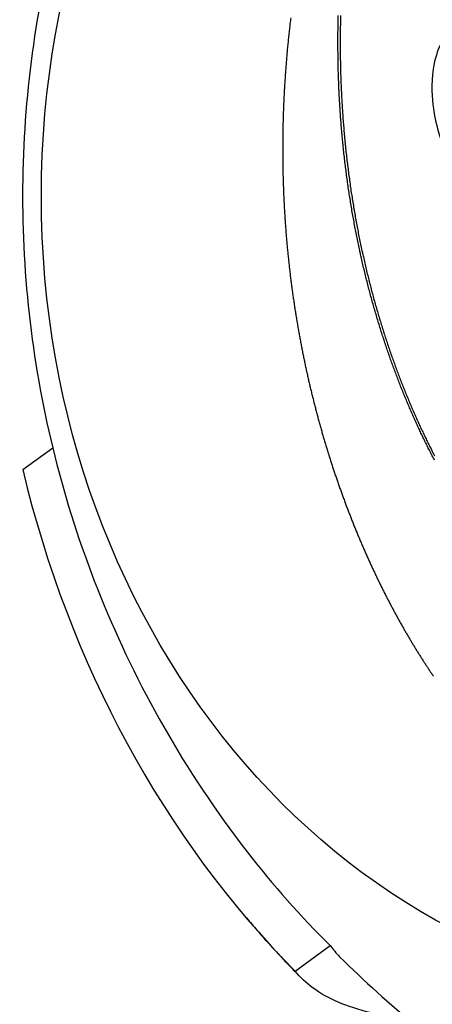
# Model space of a CAD drawing. Units: millimetres. Extents: x 5453 to 6628, y 71 to 1416.
# Drawn here: x 5793 to 5803, y 549 to 572 of the extents above; entities that cross this region are included whole.
import ezdxf

# ---------------------------------------------------------------- set-up
doc = ezdxf.new("R2010")
doc.units = ezdxf.units.MM
doc.header["$LTSCALE"] = 0.25
doc.layers.add('PV-C58', color=7, linetype='Continuous')

# ---------------------------------------------------------------- blocks, each defined once
blk = doc.blocks.new('*U11')
at = {"layer": 'PV-C58'}
for p, q in [((505.44, 469.682), (506.149, 470.195)), ((511.878, 457.818), (512.711, 458.421))]:
    blk.add_line(p, q, dxfattribs=at)
blk.add_ellipse((522.335, 476.153), major_axis=(0, 19), ratio=0.866025, dxfattribs=at)
for major_axis, start_param, end_param in [((0, -24.384), 4.981012, 5.563347), ((0, -23.299), 5.4409, 5.577336)]:
    blk.add_ellipse((525.8, 476.153), major_axis=major_axis, ratio=0.866025, start_param=start_param, end_param=end_param, dxfattribs=at)
for points, knots in [([(510.744, 491.665), (509.264, 489.749), (508.124, 487.715), (506.446, 483.57), (505.907, 481.457), (505.368, 477.217), (505.368, 475.089), (505.907, 470.85), (506.446, 468.737), (508.124, 464.591), (509.264, 462.557), (510.744, 460.642)], [0.842285, 0.842285, 0.842285, 0.842285, 1.13369, 1.13369, 1.425094, 1.425094, 1.716499, 1.716499, 2.007903, 2.007903, 2.299308, 2.299308, 2.299308, 2.299308]), ([(516.482, 480.145), (516.33, 480.213), (516.18, 480.28), (515.972, 480.282), (515.878, 480.276), (515.69, 480.186), (515.602, 480.13), (515.432, 479.95), (515.363, 479.841), (515.25, 479.597), (515.182, 479.409), (515.091, 478.809), (515.113, 478.47), (515.209, 477.785), (515.347, 477.36), (515.794, 476.428), (516.213, 476.14), (516.352, 476.022)], [-0.2317203, -0.2317203, -0.2317203, -0.2317203, -0.1697579, -0.1697579, -0.1494899, -0.1494899, -0.1373484, -0.1373484, -0.1253001, -0.1253001, -0.1124172, -0.1124172, -0.0947465, -0.0947465, -0.0628234, -0.0628234, 0, 0, 0, 0]), ([(512.898, 479.206), (512.898, 479.234), (512.897, 479.262), (512.896, 479.319), (512.895, 479.348), (512.895, 479.378)], [7.93613935, 7.93613935, 7.93613935, 7.93613935, 7.94406388, 7.94406388, 7.9523073, 7.9523073, 7.9523073, 7.9523073]), ([(512.948, 479.378), (512.948, 479.344), (512.949, 479.311), (512.95, 479.254), (512.951, 479.23), (512.951, 479.206)], [7.16173237, 7.16173237, 7.16173237, 7.16173237, 7.17108361, 7.17108361, 7.17790282, 7.17790282, 7.17790282, 7.17790282]), ([(511.641, 475.588), (511.642, 475.569), (511.643, 475.55), (511.646, 475.509), (511.648, 475.487), (511.649, 475.465)], [7.38647869, 7.38647869, 7.38647869, 7.38647869, 7.39210448, 7.39210448, 7.39875612, 7.39875612, 7.39875612, 7.39875612]), ([(513.44, 474.715), (513.432, 474.75), (513.424, 474.785), (513.414, 474.834), (513.41, 474.849), (513.407, 474.863)], [7.57640913, 7.57640913, 7.57640913, 7.57640913, 7.58722235, 7.58722235, 7.59168006, 7.59168006, 7.59168006, 7.59168006]), ([(513.459, 474.863), (513.462, 474.849), (513.465, 474.834), (513.476, 474.785), (513.484, 474.75), (513.492, 474.715)], [7.55240543, 7.55240543, 7.55240543, 7.55240543, 7.55686313, 7.55686313, 7.56767626, 7.56767626, 7.56767626, 7.56767626]), ([(512.629, 470.179), (512.632, 470.168), (512.635, 470.158), (512.645, 470.124), (512.653, 470.101), (512.66, 470.077)], [7.759276923, 7.759276923, 7.759276923, 7.759276923, 7.762229287, 7.762229287, 7.769027238, 7.769027238, 7.769027238, 7.769027238]), ([(515.067, 470.22), (515.083, 470.187), (515.1, 470.154), (515.118, 470.119), (515.119, 470.116), (515.121, 470.113)], [7.89120001, 7.89120001, 7.89120001, 7.89120001, 7.90125674, 7.90125674, 7.90211133, 7.90211133, 7.90211133, 7.90211133]), ([(515.122, 470.008), (515.111, 470.03), (515.1, 470.051), (515.082, 470.086), (515.075, 470.1), (515.068, 470.113)], [7.17373355, 7.17373355, 7.17373355, 7.17373355, 7.18031562, 7.18031562, 7.18454344, 7.18454344, 7.18454344, 7.18454344]), ([(515.121, 470.113), (515.126, 470.103), (515.131, 470.093), (515.149, 470.058), (515.162, 470.033), (515.175, 470.008)], [7.89665545, 7.89665545, 7.89665545, 7.89665545, 7.89976343, 7.89976343, 7.90746706, 7.90746706, 7.90746706, 7.90746706]), ([(510.696, 459.112), (510.779, 459.013), (510.863, 458.915), (511.034, 458.719), (511.12, 458.622), (511.294, 458.428), (511.382, 458.331), (511.56, 458.139), (511.649, 458.044), (511.831, 457.853), (511.922, 457.758), (512.015, 457.664)], [2.34462277, 2.34462277, 2.34462277, 2.34462277, 2.35937194, 2.35937194, 2.3741211, 2.3741211, 2.38887027, 2.38887027, 2.40361943, 2.40361943, 2.4183686, 2.4183686, 2.4183686, 2.4183686]), ([(512.932, 458.159), (513.505, 457.588), (514.114, 457.035), (515.401, 455.977), (516.08, 455.472), (517.505, 454.519), (518.251, 454.071), (519.495, 453.41), (519.973, 453.174), (520.461, 452.952)], [2.4295081, 2.4295081, 2.4295081, 2.4295081, 2.5230182, 2.5230182, 2.6165284, 2.6165284, 2.7100386, 2.7100386, 2.7662913, 2.7662913, 2.7662913, 2.7662913]), ([(514.54, 456.689), (514.234, 456.721), (513.943, 456.768), (513.099, 456.966), (512.635, 457.173), (512.143, 457.533), (511.999, 457.667), (511.878, 457.818)], [4.0966084, 4.0966084, 4.0966084, 4.0966084, 4.2933134, 4.2933134, 4.7176604, 4.7176604, 4.9202072, 4.9202072, 4.9202072, 4.9202072])]:
    blk.add_open_spline(points, degree=3, knots=knots, dxfattribs=at)
for points in [[(511.774, 480.369), (511.769, 480.324), (511.764, 480.279), (511.758, 480.234)], [(512.895, 480.247), (512.897, 480.306), (512.898, 480.365), (512.899, 480.423)], [(512.953, 480.423), (512.951, 480.365), (512.95, 480.306), (512.949, 480.247)], [(511.743, 480.099), (511.738, 480.055), (511.733, 480.01), (511.729, 479.965)], [(511.758, 480.234), (511.753, 480.189), (511.748, 480.144), (511.743, 480.099)], [(512.893, 480.072), (512.894, 480.131), (512.895, 480.189), (512.895, 480.247)], [(512.949, 480.247), (512.948, 480.189), (512.947, 480.131), (512.946, 480.072)], [(511.729, 479.965), (511.724, 479.92), (511.719, 479.875), (511.715, 479.831)], [(512.891, 479.724), (512.891, 479.782), (512.891, 479.84), (512.892, 479.898)], [(512.892, 479.898), (512.892, 479.956), (512.892, 480.014), (512.893, 480.072)], [(512.945, 479.898), (512.944, 479.84), (512.944, 479.782), (512.944, 479.724)], [(512.946, 480.072), (512.945, 480.014), (512.945, 479.956), (512.945, 479.898)], [(511.702, 479.697), (511.697, 479.652), (511.693, 479.608), (511.689, 479.563)], [(511.715, 479.831), (511.71, 479.786), (511.706, 479.742), (511.702, 479.697)], [(512.893, 479.55), (512.892, 479.608), (512.892, 479.666), (512.891, 479.724)], [(512.944, 479.724), (512.945, 479.666), (512.945, 479.608), (512.945, 479.55)], [(511.678, 479.43), (511.674, 479.386), (511.67, 479.342), (511.667, 479.297)], [(511.689, 479.563), (511.685, 479.519), (511.681, 479.475), (511.678, 479.43)], [(512.895, 479.378), (512.894, 479.435), (512.893, 479.493), (512.893, 479.55)], [(512.945, 479.55), (512.946, 479.493), (512.947, 479.435), (512.948, 479.378)], [(511.656, 479.165), (511.653, 479.121), (511.65, 479.076), (511.647, 479.032)], [(511.667, 479.297), (511.663, 479.253), (511.66, 479.209), (511.656, 479.165)], [(512.903, 479.034), (512.901, 479.092), (512.9, 479.149), (512.898, 479.206)], [(512.951, 479.206), (512.952, 479.149), (512.954, 479.092), (512.956, 479.034)], [(511.647, 479.032), (511.644, 478.988), (511.641, 478.944), (511.638, 478.9)], [(512.909, 478.864), (512.907, 478.921), (512.905, 478.978), (512.903, 479.034)], [(512.956, 479.034), (512.957, 478.978), (512.959, 478.921), (512.961, 478.864)], [(511.63, 478.769), (511.627, 478.725), (511.625, 478.681), (511.622, 478.637)], [(511.638, 478.9), (511.635, 478.857), (511.632, 478.813), (511.63, 478.769)], [(512.916, 478.694), (512.913, 478.751), (512.911, 478.807), (512.909, 478.864)], [(512.924, 478.525), (512.921, 478.581), (512.919, 478.638), (512.916, 478.694)], [(512.961, 478.864), (512.964, 478.807), (512.966, 478.751), (512.968, 478.694)], [(512.968, 478.694), (512.971, 478.638), (512.974, 478.581), (512.977, 478.525)], [(511.616, 478.506), (511.614, 478.463), (511.611, 478.419), (511.61, 478.376)], [(511.622, 478.637), (511.62, 478.594), (511.618, 478.55), (511.616, 478.506)], [(512.933, 478.357), (512.93, 478.413), (512.927, 478.469), (512.924, 478.525)], [(512.977, 478.525), (512.979, 478.469), (512.983, 478.413), (512.986, 478.357)], [(511.604, 478.245), (511.603, 478.202), (511.601, 478.159), (511.599, 478.115)], [(511.61, 478.376), (511.608, 478.332), (511.606, 478.289), (511.604, 478.245)], [(512.944, 478.189), (512.94, 478.245), (512.937, 478.301), (512.933, 478.357)], [(512.986, 478.357), (512.989, 478.301), (512.993, 478.245), (512.996, 478.189)], [(511.599, 478.115), (511.598, 478.072), (511.597, 478.029), (511.595, 477.986)], [(512.955, 478.022), (512.951, 478.078), (512.948, 478.134), (512.944, 478.189)], [(512.968, 477.856), (512.964, 477.912), (512.96, 477.967), (512.955, 478.022)], [(512.996, 478.189), (513, 478.134), (513.004, 478.078), (513.008, 478.022)], [(513.008, 478.022), (513.012, 477.967), (513.016, 477.912), (513.02, 477.856)], [(511.592, 477.856), (511.591, 477.813), (511.59, 477.77), (511.589, 477.727)], [(511.595, 477.986), (511.594, 477.942), (511.593, 477.899), (511.592, 477.856)], [(512.982, 477.691), (512.977, 477.746), (512.973, 477.801), (512.968, 477.856)], [(513.02, 477.856), (513.025, 477.801), (513.029, 477.746), (513.034, 477.691)], [(511.587, 477.599), (511.587, 477.556), (511.586, 477.513), (511.586, 477.47)], [(511.589, 477.727), (511.589, 477.684), (511.588, 477.641), (511.587, 477.599)], [(512.997, 477.527), (512.992, 477.582), (512.987, 477.636), (512.982, 477.691)], [(513.013, 477.363), (513.007, 477.418), (513.002, 477.472), (512.997, 477.527)], [(513.034, 477.691), (513.039, 477.636), (513.044, 477.582), (513.049, 477.527)], [(513.049, 477.527), (513.054, 477.472), (513.059, 477.418), (513.065, 477.363)], [(511.586, 477.47), (511.586, 477.428), (511.585, 477.385), (511.585, 477.342)], [(511.585, 477.342), (511.585, 477.3), (511.585, 477.257), (511.585, 477.215)], [(513.03, 477.2), (513.024, 477.255), (513.018, 477.309), (513.013, 477.363)], [(513.065, 477.363), (513.07, 477.309), (513.076, 477.255), (513.082, 477.2)], [(511.585, 477.215), (511.585, 477.172), (511.585, 477.13), (511.586, 477.087)], [(511.586, 477.087), (511.586, 477.045), (511.586, 477.003), (511.587, 476.96)], [(513.048, 477.038), (513.042, 477.092), (513.036, 477.146), (513.03, 477.2)], [(513.082, 477.2), (513.088, 477.146), (513.094, 477.092), (513.1, 477.038)], [(511.587, 476.96), (511.587, 476.918), (511.588, 476.876), (511.589, 476.834)], [(511.589, 476.834), (511.589, 476.792), (511.59, 476.749), (511.591, 476.707)], [(513.067, 476.877), (513.061, 476.931), (513.054, 476.985), (513.048, 477.038)], [(513.087, 476.717), (513.081, 476.77), (513.074, 476.824), (513.067, 476.877)], [(513.1, 477.038), (513.106, 476.985), (513.113, 476.931), (513.119, 476.877)], [(513.119, 476.877), (513.126, 476.824), (513.133, 476.77), (513.139, 476.717)], [(511.591, 476.707), (511.592, 476.665), (511.593, 476.623), (511.594, 476.582)], [(513.109, 476.558), (513.101, 476.611), (513.094, 476.664), (513.087, 476.717)], [(513.139, 476.717), (513.146, 476.664), (513.153, 476.611), (513.161, 476.558)], [(511.594, 476.582), (511.595, 476.54), (511.597, 476.498), (511.598, 476.456)], [(511.598, 476.456), (511.599, 476.414), (511.601, 476.372), (511.602, 476.331)], [(513.131, 476.399), (513.123, 476.452), (513.116, 476.505), (513.109, 476.558)], [(513.154, 476.241), (513.146, 476.294), (513.139, 476.346), (513.131, 476.399)], [(513.161, 476.558), (513.168, 476.505), (513.175, 476.452), (513.183, 476.399)], [(513.183, 476.399), (513.191, 476.346), (513.198, 476.294), (513.206, 476.241)], [(511.602, 476.331), (511.604, 476.289), (511.605, 476.248), (511.607, 476.206)], [(511.607, 476.206), (511.609, 476.164), (511.611, 476.123), (511.613, 476.082)], [(513.178, 476.084), (513.17, 476.137), (513.162, 476.189), (513.154, 476.241)], [(513.206, 476.241), (513.214, 476.189), (513.222, 476.137), (513.23, 476.084)], [(511.613, 476.082), (511.615, 476.04), (511.617, 475.999), (511.619, 475.958)], [(511.619, 475.958), (511.621, 475.916), (511.623, 475.875), (511.626, 475.834)], [(513.204, 475.929), (513.195, 475.98), (513.187, 476.032), (513.178, 476.084)], [(513.23, 475.774), (513.221, 475.825), (513.212, 475.877), (513.204, 475.929)], [(513.23, 476.084), (513.239, 476.032), (513.247, 475.98), (513.256, 475.929)], [(513.256, 475.929), (513.264, 475.877), (513.273, 475.825), (513.282, 475.774)], [(511.626, 475.834), (511.628, 475.793), (511.63, 475.752), (511.633, 475.711)], [(511.633, 475.711), (511.636, 475.669), (511.638, 475.628), (511.641, 475.588)], [(513.257, 475.619), (513.248, 475.671), (513.239, 475.722), (513.23, 475.774)], [(513.282, 475.774), (513.291, 475.722), (513.3, 475.671), (513.309, 475.619)], [(511.649, 475.465), (511.652, 475.424), (511.655, 475.384), (511.659, 475.343)], [(513.285, 475.466), (513.276, 475.517), (513.267, 475.568), (513.257, 475.619)], [(513.314, 475.314), (513.305, 475.365), (513.295, 475.415), (513.285, 475.466)], [(513.309, 475.619), (513.318, 475.568), (513.328, 475.517), (513.337, 475.466)], [(513.337, 475.466), (513.347, 475.415), (513.357, 475.365), (513.366, 475.314)], [(511.659, 475.343), (511.662, 475.302), (511.665, 475.262), (511.668, 475.221)], [(511.668, 475.221), (511.672, 475.181), (511.675, 475.14), (511.679, 475.1)], [(513.344, 475.163), (513.334, 475.213), (513.324, 475.264), (513.314, 475.314)], [(513.366, 475.314), (513.376, 475.264), (513.386, 475.213), (513.396, 475.163)], [(511.679, 475.1), (511.682, 475.059), (511.686, 475.019), (511.689, 474.979)], [(511.689, 474.979), (511.693, 474.939), (511.697, 474.898), (511.701, 474.858)], [(513.375, 475.013), (513.365, 475.063), (513.355, 475.113), (513.344, 475.163)], [(513.407, 474.863), (513.397, 474.913), (513.386, 474.963), (513.375, 475.013)], [(513.396, 475.163), (513.407, 475.113), (513.417, 475.063), (513.427, 475.013)], [(513.427, 475.013), (513.438, 474.963), (513.448, 474.913), (513.459, 474.863)], [(511.701, 474.858), (511.705, 474.818), (511.709, 474.778), (511.713, 474.738)], [(511.713, 474.738), (511.717, 474.698), (511.721, 474.658), (511.725, 474.618)], [(511.725, 474.618), (511.73, 474.578), (511.734, 474.539), (511.738, 474.499)], [(511.738, 474.499), (511.743, 474.459), (511.747, 474.419), (511.752, 474.38)], [(513.473, 474.568), (513.462, 474.617), (513.451, 474.666), (513.44, 474.715)], [(513.508, 474.421), (513.496, 474.47), (513.485, 474.519), (513.473, 474.568)], [(513.492, 474.715), (513.503, 474.666), (513.514, 474.617), (513.525, 474.568)], [(513.525, 474.568), (513.537, 474.519), (513.548, 474.47), (513.56, 474.421)], [(511.752, 474.38), (511.757, 474.34), (511.761, 474.301), (511.766, 474.261)], [(511.766, 474.261), (511.771, 474.222), (511.776, 474.182), (511.781, 474.143)], [(513.543, 474.276), (513.531, 474.324), (513.519, 474.373), (513.508, 474.421)], [(513.579, 474.132), (513.567, 474.18), (513.555, 474.228), (513.543, 474.276)], [(513.56, 474.421), (513.571, 474.373), (513.583, 474.324), (513.595, 474.276)], [(513.595, 474.276), (513.607, 474.228), (513.619, 474.18), (513.631, 474.132)], [(511.781, 474.143), (511.786, 474.104), (511.791, 474.064), (511.796, 474.025)], [(513.616, 473.988), (513.604, 474.036), (513.591, 474.084), (513.579, 474.132)], [(513.631, 474.132), (513.643, 474.084), (513.656, 474.036), (513.668, 473.988)], [(511.796, 474.025), (511.801, 473.986), (511.807, 473.947), (511.812, 473.908)], [(511.812, 473.908), (511.817, 473.869), (511.823, 473.83), (511.828, 473.791)], [(513.654, 473.846), (513.641, 473.894), (513.629, 473.941), (513.616, 473.988)], [(513.692, 473.705), (513.679, 473.752), (513.666, 473.799), (513.654, 473.846)], [(513.668, 473.988), (513.68, 473.941), (513.693, 473.894), (513.706, 473.846)], [(513.706, 473.846), (513.718, 473.799), (513.731, 473.752), (513.744, 473.705)], [(511.828, 473.791), (511.834, 473.752), (511.839, 473.713), (511.845, 473.674)], [(511.845, 473.674), (511.851, 473.635), (511.857, 473.597), (511.862, 473.558)], [(513.731, 473.565), (513.718, 473.611), (513.705, 473.658), (513.692, 473.705)], [(513.771, 473.426), (513.758, 473.472), (513.745, 473.518), (513.731, 473.565)], [(513.744, 473.705), (513.757, 473.658), (513.77, 473.611), (513.783, 473.565)], [(513.783, 473.565), (513.796, 473.518), (513.81, 473.472), (513.823, 473.426)], [(511.862, 473.558), (511.868, 473.519), (511.874, 473.481), (511.88, 473.442)], [(511.88, 473.442), (511.886, 473.404), (511.892, 473.365), (511.899, 473.327)], [(513.812, 473.288), (513.798, 473.334), (513.785, 473.38), (513.771, 473.426)], [(513.823, 473.426), (513.837, 473.38), (513.85, 473.334), (513.864, 473.288)], [(511.899, 473.327), (511.905, 473.289), (511.911, 473.25), (511.917, 473.212)], [(511.917, 473.212), (511.924, 473.174), (511.93, 473.136), (511.937, 473.098)], [(511.937, 473.098), (511.943, 473.06), (511.95, 473.022), (511.957, 472.984)], [(513.853, 473.151), (513.839, 473.196), (513.826, 473.242), (513.812, 473.288)], [(513.895, 473.015), (513.881, 473.06), (513.867, 473.106), (513.853, 473.151)], [(513.864, 473.288), (513.878, 473.242), (513.891, 473.196), (513.905, 473.151)], [(513.905, 473.151), (513.919, 473.106), (513.933, 473.06), (513.947, 473.015)], [(511.957, 472.984), (511.963, 472.946), (511.97, 472.908), (511.977, 472.87)], [(511.977, 472.87), (511.984, 472.832), (511.991, 472.795), (511.998, 472.757)], [(513.938, 472.88), (513.924, 472.925), (513.909, 472.97), (513.895, 473.015)], [(513.981, 472.747), (513.967, 472.791), (513.952, 472.836), (513.938, 472.88)], [(513.947, 473.015), (513.961, 472.97), (513.976, 472.925), (513.99, 472.88)], [(513.99, 472.88), (514.004, 472.836), (514.019, 472.791), (514.033, 472.747)], [(511.998, 472.757), (512.005, 472.719), (512.012, 472.682), (512.019, 472.644)], [(512.019, 472.644), (512.026, 472.607), (512.033, 472.569), (512.041, 472.532)], [(514.025, 472.614), (514.011, 472.658), (513.996, 472.703), (513.981, 472.747)], [(514.033, 472.747), (514.048, 472.703), (514.063, 472.658), (514.077, 472.614)], [(512.041, 472.532), (512.048, 472.495), (512.056, 472.457), (512.063, 472.42)], [(512.063, 472.42), (512.07, 472.383), (512.078, 472.346), (512.086, 472.309)], [(514.07, 472.483), (514.055, 472.527), (514.04, 472.571), (514.025, 472.614)], [(514.115, 472.353), (514.1, 472.396), (514.085, 472.44), (514.07, 472.483)], [(514.077, 472.614), (514.092, 472.571), (514.107, 472.527), (514.122, 472.483)], [(514.122, 472.483), (514.137, 472.44), (514.152, 472.396), (514.167, 472.353)], [(512.086, 472.309), (512.093, 472.272), (512.101, 472.235), (512.109, 472.198)], [(512.109, 472.198), (512.117, 472.161), (512.124, 472.124), (512.132, 472.087)], [(514.161, 472.224), (514.146, 472.267), (514.13, 472.31), (514.115, 472.353)], [(514.208, 472.096), (514.192, 472.139), (514.176, 472.181), (514.161, 472.224)], [(514.167, 472.353), (514.183, 472.31), (514.198, 472.267), (514.213, 472.224)], [(514.213, 472.224), (514.229, 472.181), (514.244, 472.139), (514.26, 472.096)], [(512.132, 472.087), (512.14, 472.051), (512.148, 472.014), (512.156, 471.977)], [(512.156, 471.977), (512.165, 471.941), (512.173, 471.904), (512.181, 471.868)], [(514.254, 471.97), (514.239, 472.012), (514.223, 472.054), (514.208, 472.096)], [(514.302, 471.844), (514.286, 471.886), (514.27, 471.928), (514.254, 471.97)], [(514.26, 472.096), (514.275, 472.054), (514.291, 472.012), (514.307, 471.97)], [(514.307, 471.97), (514.322, 471.928), (514.338, 471.886), (514.354, 471.844)], [(512.181, 471.868), (512.189, 471.831), (512.197, 471.795), (512.206, 471.759)], [(512.206, 471.759), (512.214, 471.722), (512.223, 471.686), (512.231, 471.65)], [(514.35, 471.72), (514.334, 471.761), (514.318, 471.803), (514.302, 471.844)], [(514.398, 471.597), (514.382, 471.638), (514.366, 471.679), (514.35, 471.72)], [(514.354, 471.844), (514.37, 471.803), (514.386, 471.761), (514.402, 471.72)], [(514.402, 471.72), (514.418, 471.679), (514.435, 471.638), (514.451, 471.597)], [(512.231, 471.65), (512.24, 471.614), (512.248, 471.578), (512.257, 471.542)], [(512.257, 471.542), (512.266, 471.506), (512.274, 471.47), (512.283, 471.434)], [(514.447, 471.475), (514.431, 471.516), (514.415, 471.556), (514.398, 471.597)], [(514.497, 471.355), (514.48, 471.395), (514.464, 471.435), (514.447, 471.475)], [(514.451, 471.597), (514.467, 471.556), (514.483, 471.516), (514.5, 471.475)], [(514.5, 471.475), (514.516, 471.435), (514.533, 471.395), (514.549, 471.355)], [(512.283, 471.434), (512.292, 471.398), (512.301, 471.363), (512.31, 471.327)], [(512.31, 471.327), (512.319, 471.291), (512.328, 471.256), (512.337, 471.22)], [(514.547, 471.235), (514.53, 471.275), (514.514, 471.315), (514.497, 471.355)], [(514.597, 471.117), (514.58, 471.157), (514.564, 471.196), (514.547, 471.235)], [(514.549, 471.355), (514.566, 471.315), (514.583, 471.275), (514.599, 471.235)], [(514.599, 471.235), (514.616, 471.196), (514.633, 471.157), (514.65, 471.117)], [(512.337, 471.22), (512.346, 471.185), (512.355, 471.149), (512.364, 471.114)], [(512.364, 471.114), (512.373, 471.079), (512.383, 471.043), (512.392, 471.008)], [(512.392, 471.008), (512.401, 470.973), (512.411, 470.938), (512.42, 470.903)], [(514.648, 471.001), (514.631, 471.04), (514.614, 471.078), (514.597, 471.117)], [(514.699, 470.885), (514.682, 470.924), (514.665, 470.962), (514.648, 471.001)], [(514.65, 471.117), (514.667, 471.078), (514.684, 471.04), (514.701, 471.001)], [(514.701, 471.001), (514.718, 470.962), (514.735, 470.924), (514.752, 470.885)], [(512.42, 470.903), (512.43, 470.868), (512.439, 470.833), (512.449, 470.798)], [(512.449, 470.798), (512.459, 470.763), (512.468, 470.728), (512.478, 470.693)], [(514.751, 470.771), (514.734, 470.809), (514.716, 470.847), (514.699, 470.885)], [(514.803, 470.658), (514.785, 470.696), (514.768, 470.733), (514.751, 470.771)], [(514.752, 470.885), (514.769, 470.847), (514.786, 470.809), (514.803, 470.771)], [(514.803, 470.771), (514.821, 470.733), (514.838, 470.696), (514.855, 470.658)], [(512.478, 470.693), (512.488, 470.659), (512.497, 470.624), (512.507, 470.589)], [(512.507, 470.589), (512.517, 470.555), (512.527, 470.52), (512.537, 470.486)], [(514.855, 470.546), (514.838, 470.584), (514.82, 470.621), (514.803, 470.658)], [(514.855, 470.658), (514.873, 470.621), (514.89, 470.584), (514.908, 470.546)], [(514.908, 470.436), (514.89, 470.473), (514.873, 470.51), (514.855, 470.546)], [(514.908, 470.546), (514.925, 470.51), (514.943, 470.473), (514.961, 470.436)], [(512.537, 470.486), (512.547, 470.452), (512.557, 470.417), (512.567, 470.383)], [(512.567, 470.383), (512.577, 470.349), (512.588, 470.315), (512.598, 470.281)], [(514.961, 470.327), (514.943, 470.364), (514.925, 470.4), (514.908, 470.436)], [(514.961, 470.436), (514.978, 470.4), (514.996, 470.364), (515.014, 470.327)], [(515.014, 470.22), (514.996, 470.255), (514.979, 470.291), (514.961, 470.327)], [(515.014, 470.327), (515.031, 470.291), (515.049, 470.255), (515.067, 470.22)], [(512.598, 470.281), (512.608, 470.247), (512.618, 470.213), (512.629, 470.179)], [(512.66, 470.077), (512.67, 470.044), (512.681, 470.01), (512.692, 469.976)], [(515.068, 470.113), (515.05, 470.149), (515.032, 470.184), (515.014, 470.22)], [(512.692, 469.976), (512.702, 469.943), (512.713, 469.909), (512.724, 469.876)], [(512.724, 469.876), (512.734, 469.843), (512.745, 469.809), (512.756, 469.776)], [(515.176, 469.905), (515.158, 469.939), (515.14, 469.974), (515.122, 470.008)], [(512.756, 469.776), (512.767, 469.743), (512.778, 469.71), (512.789, 469.676)], [(512.789, 469.676), (512.799, 469.643), (512.81, 469.61), (512.821, 469.578)], [(512.821, 469.578), (512.833, 469.545), (512.844, 469.512), (512.855, 469.479)], [(512.855, 469.479), (512.866, 469.446), (512.877, 469.414), (512.888, 469.381)], [(512.888, 469.381), (512.9, 469.349), (512.911, 469.316), (512.922, 469.284)], [(512.922, 469.284), (512.934, 469.252), (512.945, 469.219), (512.957, 469.187)], [(512.957, 469.187), (512.968, 469.155), (512.98, 469.123), (512.991, 469.091)], [(512.991, 469.091), (513.003, 469.059), (513.015, 469.027), (513.026, 468.995)], [(513.026, 468.995), (513.038, 468.963), (513.05, 468.931), (513.061, 468.899)], [(513.061, 468.899), (513.073, 468.868), (513.085, 468.836), (513.097, 468.805)], [(513.097, 468.805), (513.109, 468.773), (513.121, 468.742), (513.133, 468.71)], [(513.133, 468.71), (513.145, 468.679), (513.157, 468.648), (513.169, 468.617)], [(513.169, 468.617), (513.181, 468.586), (513.193, 468.555), (513.205, 468.524)], [(513.205, 468.524), (513.218, 468.493), (513.23, 468.462), (513.242, 468.431)], [(513.242, 468.431), (513.254, 468.4), (513.267, 468.369), (513.279, 468.339)], [(513.279, 468.339), (513.291, 468.308), (513.304, 468.278), (513.316, 468.247)], [(513.316, 468.247), (513.329, 468.217), (513.341, 468.187), (513.354, 468.156)], [(513.354, 468.156), (513.366, 468.126), (513.379, 468.096), (513.391, 468.066)], [(513.391, 468.066), (513.404, 468.036), (513.417, 468.006), (513.429, 467.976)], [(513.429, 467.976), (513.442, 467.946), (513.455, 467.916), (513.468, 467.887)], [(513.468, 467.887), (513.48, 467.857), (513.493, 467.827), (513.506, 467.798)], [(513.506, 467.798), (513.519, 467.768), (513.532, 467.739), (513.545, 467.709)], [(513.545, 467.709), (513.558, 467.68), (513.571, 467.651), (513.584, 467.622)], [(513.584, 467.622), (513.597, 467.593), (513.61, 467.564), (513.623, 467.535)], [(513.623, 467.535), (513.636, 467.506), (513.649, 467.477), (513.662, 467.448)], [(513.662, 467.448), (513.676, 467.419), (513.689, 467.391), (513.702, 467.362)], [(513.702, 467.362), (513.715, 467.334), (513.729, 467.305), (513.742, 467.277)], [(513.742, 467.277), (513.755, 467.248), (513.769, 467.22), (513.782, 467.192)], [(513.782, 467.192), (513.796, 467.164), (513.809, 467.136), (513.822, 467.108)], [(513.822, 467.108), (513.836, 467.08), (513.849, 467.052), (513.863, 467.024)], [(513.863, 467.024), (513.876, 466.996), (513.89, 466.968), (513.904, 466.941)], [(513.904, 466.941), (513.917, 466.913), (513.931, 466.886), (513.945, 466.858)], [(513.945, 466.858), (513.958, 466.831), (513.972, 466.804), (513.986, 466.776)], [(513.986, 466.776), (513.999, 466.749), (514.013, 466.722), (514.027, 466.695)], [(514.027, 466.695), (514.041, 466.668), (514.055, 466.641), (514.068, 466.614)], [(514.068, 466.614), (514.082, 466.587), (514.096, 466.561), (514.11, 466.534)], [(514.11, 466.534), (514.124, 466.507), (514.138, 466.481), (514.152, 466.454)], [(514.152, 466.454), (514.166, 466.428), (514.18, 466.402), (514.194, 466.375)], [(514.194, 466.375), (514.208, 466.349), (514.222, 466.323), (514.236, 466.297)], [(514.236, 466.297), (514.25, 466.271), (514.264, 466.245), (514.278, 466.219)], [(514.278, 466.219), (514.292, 466.193), (514.306, 466.168), (514.321, 466.142)], [(514.321, 466.142), (514.335, 466.116), (514.349, 466.091), (514.363, 466.065)], [(514.363, 466.065), (514.377, 466.04), (514.392, 466.015), (514.406, 465.989)], [(514.406, 465.989), (514.42, 465.964), (514.435, 465.939), (514.449, 465.914)], [(514.449, 465.914), (514.463, 465.889), (514.477, 465.864), (514.492, 465.839)], [(514.492, 465.839), (514.506, 465.814), (514.521, 465.79), (514.535, 465.765)], [(514.535, 465.765), (514.549, 465.74), (514.564, 465.716), (514.578, 465.691)], [(514.578, 465.691), (514.593, 465.667), (514.607, 465.643), (514.622, 465.619)], [(514.622, 465.619), (514.636, 465.594), (514.651, 465.57), (514.665, 465.546)], [(514.665, 465.546), (514.68, 465.522), (514.694, 465.498), (514.709, 465.475)], [(514.709, 465.475), (514.723, 465.451), (514.738, 465.427), (514.752, 465.404)], [(514.752, 465.404), (514.767, 465.38), (514.781, 465.357), (514.796, 465.333)], [(514.796, 465.333), (514.811, 465.31), (514.825, 465.287), (514.84, 465.263)], [(514.84, 465.263), (514.855, 465.24), (514.869, 465.217), (514.884, 465.194)], [(514.884, 465.194), (514.899, 465.171), (514.913, 465.149), (514.928, 465.126)], [(514.928, 465.126), (514.943, 465.103), (514.957, 465.081), (514.972, 465.058)], [(514.972, 465.058), (514.987, 465.035), (515.002, 465.013), (515.016, 464.991)], [(515.016, 464.991), (515.031, 464.968), (515.046, 464.946), (515.061, 464.924)], [(515.061, 464.924), (515.075, 464.902), (515.09, 464.88), (515.105, 464.858)], [(515.105, 464.858), (515.12, 464.836), (515.134, 464.815), (515.149, 464.793)], [(512.711, 458.421), (512.777, 458.328), (512.851, 458.24), (512.932, 458.159)]]:
    blk.add_open_spline(points, degree=3, dxfattribs=at)
blk = doc.blocks.new('A$C217B750A')
at = {"layer": 'PV-C58'}
blk.add_blockref('*U11', (-164.469, 19.775), dxfattribs=at)

msp = doc.modelspace()

# ---------------------------------------------------------------- block references
msp.add_blockref('A$C217B750A', (5452.6, 72.146))

doc.saveas('drawing.dxf')
